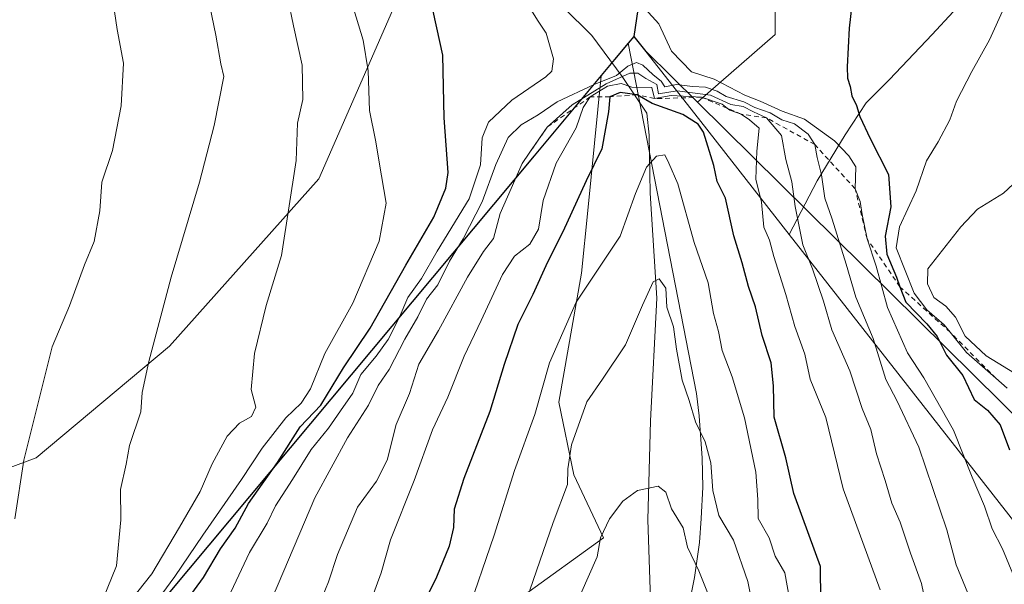
# Model space of a CAD drawing. Units: metres. Extents: x 658457 to 661919, y 4737190 to 4739586.
# Drawn here: x 660945 to 661150, y 4737782 to 4737900 of the extents above; entities that cross this region are included whole.
import ezdxf

# ---------------------------------------------------------------- set-up
doc = ezdxf.new("R2010")
doc.units = ezdxf.units.M
doc.header["$MEASUREMENT"] = 0
doc.linetypes.add('DGN Style 2', pattern=[1.6480167562047852, 0.988810053722871, -0.6592067024819142])
for name, color, linetype, lineweight in [('Arbolado forestal CxS', 92, 'Continuous', 0), ('Corriente natural lineal', 142, 'Continuous', 13), ('Cultivos herbáceos CxS', 92, 'Continuous', 0), ('Curva de nivel maestra', 30, 'Continuous', 30), ('Curva de nivel normal', 30, 'Continuous', 0), ('Entidad de ámbito territorial', 7, 'Continuous', 0), ('Entidad de ámbito territorial CxS', 92, 'Continuous', 0), ('Escarpado lineal', 30, 'DGN Style 2', 0), ('Espacio natural protegido', 121, 'Continuous', 13), ('Espacio natural protegido CxS', 121, 'Continuous', 0), ('Matorral CxS', 135, 'Continuous', 0), ('Municipio', 91, 'Continuous', 13), ('Municipio CxS', 4, 'Continuous', 0)]:
    doc.layers.add(name, color=color, linetype=linetype, lineweight=lineweight)

# ---------------------------------------------------------------- blocks, each defined once
blk = doc.blocks.new('*U3')
at = {"layer": 'Matorral CxS', "color": 135, "linetype": 'Continuous', "lineweight": 0}
blk.add_polyline3d([(661287.4676999999, 4737712.5407, 975.5154999999941), (661246.6589000003, 4737723.7985, 974.1129999999977), (661085.7537000002, 4737882.686100001, 931.4428999999947), (661101.9382999997, 4737896.811699999, 947.9232000000047), (661101.9382999997, 4737909.511700001, 948.7874000000012), (661099.8217000002, 4737922.2119, 951.0332000000053), (661095.5883, 4737927.503500001, 952.2253000000056), (661103.2232999997, 4737945.774300001, 954.6738999999944), (661127.4395000003, 4737955.8641, 952.9717999999993), (661155.6917000003, 4737980.079700001, 955.5948000000062), (661143.5837000003, 4738004.2959, 959.3827000000019), (661131.4757000003, 4738030.5297, 963.1266000000032)], dxfattribs=at)
blk = doc.blocks.new('*U4')
at = {"layer": 'Arbolado forestal CxS', "color": 92, "linetype": 'Continuous', "lineweight": 0}
blk.add_polyline3d([(660880.0853000004, 4738069.9231, 970.1646000000038), (660925.2534999996, 4737998.4781, 968.8454000000056), (660946.0972999996, 4738001.7839, 960.4685000000027), (660959.4433000004, 4738001.636700001, 957.362500000003), (660985.4918999998, 4737984.1569, 954.5736999999936), (661011.0217000004, 4737963.4801, 950.5776000000042), (661023.4593000002, 4737935.967499999, 948.3182999999991), (661023.3441000005, 4737930.515100001, 948.5672999999952), (661022.7603000002, 4737902.888300001, 952.6609999999928), (661006.9263000004, 4737866.713099999, 959.0994999999967), (660975.7972999997, 4737831.885299999, 964.7798999999941), (660948.0575000001, 4737808.6231, 969.9667999999948), (660911.7008999997, 4737795.215700001, 974.5193), (660882.6331000002, 4737790.972899999, 974.7130999999937), (660858.9962999999, 4737794.5571, 973.5576000000001), (660840.1357000006, 4737806.579100001, 972.0724999999949), (660826.7056999998, 4737826.4277, 970.6100000000006), (660795.5132999998, 4737845.626499999, 959.7425999999978), (660783.6535, 4737857.269300001, 953.4397000000026), (660773.7153000003, 4737865.348900001, 947.5993000000017), (660773.1785000004, 4737865.785300001, 947.3233000000038), (660758.6557, 4737863.3465, 942.5016999999935)], dxfattribs=at)
blk = doc.blocks.new('*U5')
at = {"layer": 'Arbolado forestal CxS', "color": 92, "linetype": 'Continuous', "lineweight": 0}
blk.add_polyline3d([(661041.2657000005, 4737674.102299999, 895.9085999999952), (661024.1653000005, 4737724.963300001, 917.7210000000051), (661022.6973000001, 4737747.7917, 923.4192999999941), (661035.4413000002, 4737764.149300001, 920.5149999999995), (661049.4782999996, 4737779.9179, 917.1291999999958), (661066.1913000002, 4737791.9713, 911.1043000000063), (661059.9952999996, 4737805.0931, 915.6263000000035), (661056.9024999999, 4737820.2349, 919.3859999999986), (661061.6397000002, 4737847.1051, 922.1296000000002), (661062.9266999997, 4737860.161499999, 924.7675000000017), (661065.6857000003, 4737888.1501, 942.3227999999945), (661071.3958999999, 4737894.989900001, 943.117499999993), (661072.5859000003, 4737896.399900001, 943.4324000000053), (661075.0557000004, 4737893.2501, 943.1851000000024), (661085.7537000002, 4737882.686100001, 931.4428999999947), (661246.6589000003, 4737723.7985, 974.1129999999977), (661287.4676999999, 4737712.5407, 975.5154999999941)], dxfattribs=at)
blk = doc.blocks.new('*U6')
at = {"layer": 'Arbolado forestal CxS', "color": 92, "linetype": 'Continuous', "lineweight": 0}
blk.add_polyline3d([(660807.6168999998, 4737656.517700001, 896.6144000000058), (660799.5872999999, 4737687.917099999, 906.0445999999939), (660895.3065, 4737725.165300001, 965.4036000000051), (660895.3110999997, 4737725.167099999, 965.4045999999945), (660945.9760999996, 4737744.884500001, 961.8819999999978), (661051.8059, 4737871.5407, 937.8408000000054), (661065.6857000003, 4737888.1501, 942.3227999999945), (661062.9266999997, 4737860.161499999, 924.7675000000017), (661061.6397000002, 4737847.1051, 922.1296000000002), (661056.9024999999, 4737820.2349, 919.3859999999986), (661059.9952999996, 4737805.0931, 915.6263000000035), (661066.1913000002, 4737791.9713, 911.1043000000063), (661049.4782999996, 4737779.9179, 917.1291999999958), (661035.4413000002, 4737764.149300001, 920.5149999999995), (661022.6973000001, 4737747.7917, 923.4192999999941), (661024.1653000005, 4737724.963300001, 917.7210000000051), (661041.2657000005, 4737674.102299999, 895.9085999999952)], dxfattribs=at)
blk = doc.blocks.new('*U8')
at = {"layer": 'Matorral CxS', "color": 135, "linetype": 'Continuous', "lineweight": 0}
blk.add_polyline3d([(660911.7008999997, 4737795.215700001, 974.5193), (660948.0575000001, 4737808.6231, 969.9667999999948), (660975.7972999997, 4737831.885299999, 964.7798999999941), (661006.9263000004, 4737866.713099999, 959.0994999999967), (661022.7603000002, 4737902.888300001, 952.6609999999928), (661023.3441000005, 4737930.515100001, 948.5672999999952), (661048.7368999999, 4737927.6129, 946.6214000000037), (661075.4057, 4737915.6119, 948.0547999999982), (661074.2459000006, 4737907.7097, 945.866399999999), (661072.5859000003, 4737896.399900001, 943.4324000000053), (661071.3958999999, 4737894.989900001, 943.117499999993), (661065.6857000003, 4737888.1501, 942.3227999999945), (661051.8059, 4737871.5407, 937.8408000000054), (660945.9760999996, 4737744.884500001, 961.8819999999978), (660895.3110999997, 4737725.167099999, 965.4045999999945)], dxfattribs=at)

msp = doc.modelspace()

# ---------------------------------------------------------------- linework, layer by layer
at = {"layer": 'Arbolado forestal CxS', "color": 92, "linetype": 'Continuous', "lineweight": 0, "extrusion": (-0.7697313896142624, 0.6349948852279594, 0.06553688714630576), "elevation": 2499753.490118491, "flags": 128}
msp.add_lwpolyline([(-4075446.901167289, -163233.5580846129), (-4075445.056235785, -163233.8736630601), (-4075436.146324234, -163234.670075229)], dxfattribs=at)
at = {"layer": 'Arbolado forestal CxS', "color": 92, "linetype": 'Continuous', "lineweight": 0, "extrusion": (0.7816197149751414, 0.5992999215383322, 0.1729457290780191), "elevation": 3356291.469490109, "flags": 128}
msp.add_lwpolyline([(3357647.684557331, -588378.915575086), (3357643.682149748, -588379.1666585739), (3357628.789394889, -588391.0885046355)], dxfattribs=at)
at = {"layer": 'Arbolado forestal CxS', "color": 92, "linetype": 'Continuous', "lineweight": 0}
for points in [[(661023.3441000005, 4737930.515100001, 948.5672999999952), (661022.7603000002, 4737902.888300001, 952.6609999999928), (661006.9263000004, 4737866.713099999, 959.0994999999967), (660975.7972999997, 4737831.885299999, 964.7798999999941), (660948.0575000001, 4737808.6231, 969.9667999999948), (660911.7008999997, 4737795.215700001, 974.5193), (660882.6331000002, 4737790.972899999, 974.7130999999937), (660858.9962999999, 4737794.5571, 973.5576000000001), (660840.1357000006, 4737806.579100001, 972.0724999999949), (660826.7056999998, 4737826.4277, 970.6100000000006), (660795.5132999998, 4737845.626499999, 959.7425999999978), (660783.6535, 4737857.269300001, 953.4397000000026), (660773.7153000003, 4737865.348900001, 947.5993000000017), (660773.1785000004, 4737865.785300001, 947.3233000000038), (660758.6557, 4737863.3465, 942.5016999999935)], [(661065.6857000003, 4737888.1501, 942.3227999999945), (661051.8059, 4737871.5407, 937.8408000000054), (660945.9760999996, 4737744.884500001, 961.8819999999978), (660895.3110999997, 4737725.167099999, 965.4045999999945)], [(661065.6857000003, 4737888.1501, 942.3227999999945), (661062.9266999997, 4737860.161499999, 924.7675000000017), (661061.6397000002, 4737847.1051, 922.1296000000002), (661056.9024999999, 4737820.2349, 919.3859999999986), (661059.9952999996, 4737805.0931, 915.6263000000035), (661066.1913000002, 4737791.9713, 911.1043000000063), (661049.4782999996, 4737779.9179, 917.1291999999958), (661035.4413000002, 4737764.149300001, 920.5149999999995), (661022.6973000001, 4737747.7917, 923.4192999999941), (661024.1653000005, 4737724.963300001, 917.7210000000051), (661041.2657000005, 4737674.102299999, 895.9085999999952)], [(661065.6857000003, 4737888.1501, 942.3227999999945), (661062.9266999997, 4737860.161499999, 924.7675000000017), (661061.6397000002, 4737847.1051, 922.1296000000002), (661056.9024999999, 4737820.2349, 919.3859999999986), (661059.9952999996, 4737805.0931, 915.6263000000035), (661066.1913000002, 4737791.9713, 911.1043000000063), (661049.4782999996, 4737779.9179, 917.1291999999958), (661035.4413000002, 4737764.149300001, 920.5149999999995), (661022.6973000001, 4737747.7917, 923.4192999999941), (661024.1653000005, 4737724.963300001, 917.7210000000051), (661041.2657000005, 4737674.102299999, 895.9085999999952)], [(661085.7537000002, 4737882.686100001, 931.4428999999947), (661246.6589000003, 4737723.7985, 974.1129999999977), (661287.4676999999, 4737712.5407, 975.5154999999941)]]:
    msp.add_polyline3d(points, dxfattribs=at)
at = {"layer": 'Corriente natural lineal', "color": 142, "linetype": 'Continuous', "lineweight": 13}
msp.add_polyline3d([(661057.8201000001, 4737902.5001, 943.9217000000064), (661063.7500999998, 4737896.5801, 943.4327000000048), (661070.0601000005, 4737888.040100001, 939.3644000000058), (661075.2001, 4737880.380100001, 924.0755999999965), (661075.6801000005, 4737875.8101, 921.9418000000006), (661075.9200999998, 4737863.7301, 919.5072999999975), (661077.2901, 4737841.880100001, 915.7747999999993), (661075.9700999996, 4737816.390100001, 911.6150999999956), (661075.4301000005, 4737795.7301, 908.9223000000056), (661075.9401000004, 4737781.270099999, 906.0843000000023), (661076.2001, 4737761.9801, 901.4254999999977), (661075.5500999996, 4737751.770099999, 900.5157000000036), (661072.9501, 4737737.0601, 898.7115999999952), (661069.1101000002, 4737716.780099999, 893.6938999999984), (661067.6101000002, 4737709.970100001, 891.5268000000069), (661066.6001000004, 4737702.210100001, 889.6420000000071), (661066.1501000002, 4737695.8201, 888.3671000000032), (661066.3000999996, 4737688.6601, 886.5881999999983), (661067.4001000002, 4737677.170100001, 883.9857000000047)], dxfattribs=at)
at = {"layer": 'Cultivos herbáceos CxS', "color": 92, "linetype": 'Continuous', "lineweight": 0, "extrusion": (0.7816197149751414, 0.5992999215383322, 0.1729457290780191), "elevation": 3356291.469490109, "flags": 128}
msp.add_lwpolyline([(3357647.684557331, -588378.915575086), (3357643.682149748, -588379.1666585739), (3357628.789394889, -588391.0885046355)], dxfattribs=at)
at = {"layer": 'Cultivos herbáceos CxS', "color": 92, "linetype": 'Continuous', "lineweight": 0}
for points in [[(661103.2232999997, 4737945.774300001, 954.6738999999944), (661095.5883, 4737927.503500001, 952.2253000000056), (661099.8217000002, 4737922.2119, 951.0332000000053), (661101.9382999997, 4737909.511700001, 948.7874000000012), (661101.9382999997, 4737896.811699999, 947.9232000000047), (661085.7537000002, 4737882.686100001, 931.4428999999947)], [(661023.3441000005, 4737930.515100001, 948.5672999999952), (661048.7368999999, 4737927.6129, 946.6214000000037), (661075.4057, 4737915.6119, 948.0547999999982), (661074.2459000006, 4737907.7097, 945.866399999999), (661072.5859000003, 4737896.399900001, 943.4324000000053)], [(661101.9382999997, 4737909.511700001, 948.7874000000012), (661101.9382999997, 4737896.811699999, 947.9232000000047), (661085.7537000002, 4737882.686100001, 931.4428999999947), (661075.0557000004, 4737893.2501, 943.1851000000024), (661072.5859000003, 4737896.399900001, 943.4324000000053), (661074.2459000006, 4737907.7097, 945.866399999999)]]:
    msp.add_polyline3d(points, dxfattribs=at)
at = {"layer": 'Curva de nivel maestra', "color": 30, "linetype": 'Continuous', "lineweight": 30, "flags": 128}
for points, elevation in [([(661118.4199999999, 4737907.870100001), (661117.3499999996, 4737898.110099999), (661116.9000000004, 4737890.040100001), (661116.9900000002, 4737887.670100001), (661117.5800000001, 4737885.9301), (661117.8899999997, 4737884.0101), (661118.9000000004, 4737882.020099999), (661119.5800000001, 4737879.700099999), (661121.7199999997, 4737875.1501), (661125.5599999997, 4737867.6601), (661126.0300000003, 4737860.920100001), (661124.8399999999, 4737854.770099999), (661125.1799999997, 4737851.0701), (661127.1699999999, 4737846.2601), (661127.9212999997, 4737844.263), (661129.1299999999, 4737841.050100001), (661133.4900000002, 4737836.5801), (661135.6500000004, 4737833.9101), (661137.5800000001, 4737830.0101), (661141.0300000003, 4737825.790100001), (661143.3499999996, 4737820.780099999), (661146.1399999997, 4737818.610099999), (661148.7699999996, 4737815.5001), (661150.7000000002, 4737810.3201)], 950), ([(660977.2599999999, 4737776.0601), (660982.8799999999, 4737783.770099999), (660986.4600000001, 4737789.6801), (660989.4699999997, 4737794.040100001), (660992.2800000003, 4737799.130100001), (660998.3200000003, 4737807.710100001), (661003.0599999997, 4737815.0801), (661007.3399999999, 4737819.600099999), (661012.0300000003, 4737827.4101), (661017.5899999999, 4737835.6801), (661025, 4737848.790100001), (661030.8799999999, 4737858.7401), (661033.3399999999, 4737864.780099999), (661033.8399999999, 4737868.050100001), (661033, 4737879.4301), (661032.7199999997, 4737892.4801), (661030.1200000001, 4737904.550100001)], 950), ([(661111.4699999997, 4737779.0101), (661111.3600000005, 4737786.0101), (661109.0199999996, 4737792.470100001), (661105.8099999997, 4737801.2401), (661104.1600000003, 4737808.620100001), (661101.7000000002, 4737817.120100001), (661101.6100000005, 4737823.6501), (661101.0999999996, 4737828.460100001), (661099.25, 4737834.1501), (661097.8200000003, 4737840.110099999), (661096.3899999997, 4737844.340100001), (661095.0899999999, 4737849.220100001), (661093.2999999998, 4737854.880100001), (661091.5599999997, 4737862.710100001), (661089.8399999999, 4737866.200099999), (661089.1299999999, 4737869.4901), (661086.9900000002, 4737876.4801), (661085.8700000001, 4737878.120100001), (661082.6900000004, 4737880.130100001), (661076.3499999996, 4737882.450099999), (661073.2199999997, 4737884.220100001), (661069.6399999997, 4737884.710100001), (661067.54, 4737883.8301), (661067.2400000002, 4737880.6801), (661065.8300000001, 4737873.0101), (661062.5499999998, 4737866.340100001), (661057.7400000002, 4737855.6801), (661054.5099999999, 4737849.380100001), (661051.4600000001, 4737842.670100001), (661048.3499999996, 4737836.4101), (661045.4800000006, 4737828.0601), (661042.5499999998, 4737818.3101), (661037.0800000001, 4737804.340100001), (661035.0999999996, 4737797.9901), (661034.9600000001, 4737794.120100001), (661034.0300000003, 4737790.2601), (661031.4400000004, 4737783.780099999), (661029.6399999997, 4737780.1501)], 925)]:
    msp.add_lwpolyline(points, dxfattribs=dict(at, elevation=elevation))
at = {"layer": 'Curva de nivel normal', "color": 30, "linetype": 'Continuous', "lineweight": 0, "flags": 128}
for points, elevation in [([(661155.0099999999, 4737914.440099999), (661146.5800000001, 4737895.710100001), (661142.8600000005, 4737889.100099999), (661139.7000000002, 4737882.9301), (661138.3099999997, 4737879.020099999), (661135.8499999996, 4737874.440099999), (661133.4299999997, 4737870.460100001), (661131.2599999999, 4737864.220100001), (661127.8099999997, 4737856.770099999), (661127.1399999997, 4737852.340100001), (661130.8600000005, 4737842.920100001), (661133.5300000003, 4737839.4801), (661137.0999999996, 4737836.370100001), (661138.3816000001, 4737834.788000001), (661141.79, 4737830.5801), (661147.9051999999, 4737825.204800001), (661150.2199999997, 4737823.170100001)], 955), ([(661151.4299999997, 4737784.530099999), (661149.2999999998, 4737789.720100001), (661147.1399999997, 4737793.9001), (661145.5, 4737798.590100001), (661142.9400000004, 4737804.600099999), (661139.0599999997, 4737814.440099999), (661132.9100000003, 4737825.300100001), (661129.5, 4737830.4801), (661125.2999999998, 4737839.9801), (661122.9500000002, 4737848.5801), (661121.0599999997, 4737854.280099999), (661120.0300000003, 4737859.340100001), (661119.6500000004, 4737862.0101), (661118.5999999996, 4737864.6801), (661118.7400000002, 4737869.2301), (661117.2699999996, 4737871.5001), (661114.3200000003, 4737874.620100001), (661108.0499999998, 4737879.140100001), (661103.4199999999, 4737880.850099999), (661098.8200000003, 4737882.9101), (661095.5999999996, 4737884.190099999), (661089.25, 4737887.4901), (661084.4900000002, 4737889.0101), (661080.3399999999, 4737893.3101), (661077.7199999997, 4737899.0101), (661070.5899999999, 4737906.9001)], 945), ([(660983.7999999998, 4737904.770099999), (660985.4600000001, 4737896.6801), (660986.5099999999, 4737890.6801), (660987.1399999997, 4737888.0101), (660985.0899999999, 4737877.840100001), (660982.0599999997, 4737866.0101), (660976.1799999997, 4737846.2401), (660971.5300000003, 4737828.6801), (660970.1600000003, 4737822.2301), (660969.8399999999, 4737818.220100001), (660967.5199999996, 4737811.2301), (660966.79, 4737807.340100001), (660965.6500000004, 4737802.090100001), (660965.7000000002, 4737795.770099999), (660964.7699999996, 4737786.1801), (660960.8700000001, 4737776.5801), (660955.5, 4737767.9001), (660951.8499999996, 4737759.3201), (660947.5700000003, 4737752.780099999), (660934.4199999999, 4737740.970100001)], 965), ([(660943.6200000001, 4737795.960100001), (660945.5, 4737808.1601), (660951.4000000004, 4737831.7401), (660955.0199999996, 4737840.280099999), (660958.1100000005, 4737848.8301), (660960.1200000001, 4737853.710100001), (660961.3399999999, 4737860.100099999), (660961.7400000002, 4737866.020099999), (660963.9400000004, 4737872.6601), (660965.7800000003, 4737881.9101), (660966.2100000001, 4737890.850099999), (660964.8899999997, 4737897.860099999), (660963.8600000005, 4737904.920100001)], 970), ([(661000.4800000006, 4737904.380100001), (661001.6100000005, 4737898.590100001), (661003.4600000001, 4737890.420100001), (661003.5899999999, 4737883.2401), (661002.5, 4737878.340100001), (661002.1699999999, 4737870.5801), (660999.1100000005, 4737850.770099999), (660995.9500000002, 4737840.340100001), (660993.5499999998, 4737830.340100001), (660992.8399999999, 4737822.850099999), (660993.79, 4737819.220100001), (660992.9199999999, 4737817.280099999), (660990.4000000004, 4737815.870100001), (660987.8399999999, 4737813.190099999), (660984.6699999999, 4737807.380100001), (660982.1799999997, 4737801.6601), (660977.9199999999, 4737794.2501), (660972.1699999999, 4737784.520099999), (660965.2699999996, 4737775.800100001)], 960), ([(660940.4900000002, 4737729.350099999), (660947.9199999999, 4737737.600099999), (660951.5599999997, 4737743.340100001), (660952.8700000001, 4737746.340100001), (660956.0700000003, 4737751.0101), (660959.6900000004, 4737759.280099999), (660965.3200000003, 4737768.220100001), (660976.9199999999, 4737783.950099999), (660982.7599999999, 4737792.540100001), (660990.8099999997, 4737804.110099999), (660995.0800000001, 4737810.6801), (661000.0199999996, 4737817.0101), (661003.2599999999, 4737820.0101), (661005.1699999999, 4737823.0101), (661008.1900000004, 4737830.340100001), (661013.9699999997, 4737840.870100001), (661019.4699999997, 4737853.780099999), (661020.9000000004, 4737861.6601), (661019.9299999997, 4737867.360099999), (661018.6799999997, 4737874.780099999), (661017.4500000002, 4737880.9301), (661017.1600000003, 4737889.210100001), (661016.1699999999, 4737895.5801), (661014.2300000006, 4737901.9901)], 955), ([(661050.4900000002, 4737902.920100001), (661052.4800000006, 4737899.7501), (661054.2599999999, 4737897.0601), (661055.7999999998, 4737891.7401), (661055.4199999999, 4737889.1801), (661054.2100000001, 4737887.970100001), (661047.0899999999, 4737883.130100001), (661042.2400000002, 4737878.520099999), (661040.9500000002, 4737875.2601), (661040.5599999997, 4737869.6601), (661038.2400000002, 4737862.590100001), (661031.54, 4737851.6801), (661028.2800000003, 4737846.0101), (661025.4299999997, 4737842.0101), (661023.6299999999, 4737837.8301), (661021.3600000005, 4737833.290100001), (661018.8799999999, 4737829.790100001), (661015.6399999997, 4737826.0001), (661014, 4737822.090100001), (661011.4400000004, 4737818.470100001), (661008.9199999999, 4737814.8201), (661005.29, 4737810.370100001), (661001.4199999999, 4737804.170100001), (660997.8700000001, 4737798.6801), (660996.1399999997, 4737795.020099999), (660992.4699999997, 4737788.920100001), (660987.4600000001, 4737778.340100001)], 945), ([(661142.5199999996, 4737779.280099999), (661139.5999999996, 4737786.4101), (661137.6900000004, 4737793.670100001), (661131.8600000005, 4737810.9001), (661127.3099999997, 4737820.460100001), (661124.9800000006, 4737824.9801), (661122.3399999999, 4737833.5001), (661118.7599999999, 4737842.130100001), (661116.7400000002, 4737848.950099999), (661113.7800000003, 4737858.3301), (661112.2800000003, 4737862.690099999), (661111.6100000005, 4737867.5601), (661110.7000000002, 4737871.190099999), (661110.1799999997, 4737873.880100001), (661108.8200000003, 4737876.0601), (661105.9500000002, 4737878.1601), (661103.3399999999, 4737879.030099999), (661100.9199999999, 4737880.5001), (661097.7199999997, 4737881.5601), (661095.4400000004, 4737882.770099999), (661091.7599999999, 4737883.850099999), (661089.8799999999, 4737884.970100001), (661087.4199999999, 4737885.850099999), (661084.75, 4737885.970100001), (661081.4199999999, 4737886.360099999), (661078.9800000006, 4737885.870100001), (661078.2300000006, 4737887.0801), (661076.5599999997, 4737888.370100001), (661074.4000000004, 4737890.420100001), (661073.0599999997, 4737890.9301), (661071.25, 4737890.220100001), (661068.9199999999, 4737888.2401), (661064.25, 4737886.4001), (661056.5199999996, 4737882.7401), (661052.5999999996, 4737880.0701), (661049.0700000003, 4737878.0101), (661046.3700000001, 4737875.340100001), (661043.7800000003, 4737869.700099999), (661040.9000000004, 4737861.9801), (661036.9800000006, 4737854.280099999), (661034.1500000004, 4737849.5701), (661031.6600000003, 4737844.6801), (661029.3499999996, 4737841.6801), (661027.5199999996, 4737838.0101), (661024.8399999999, 4737833.360099999), (661021.5300000003, 4737827.0601), (661019.2999999998, 4737823.690099999), (661017.2800000003, 4737819.630100001), (661012.8600000005, 4737812.840100001), (661006.0700000003, 4737800.300100001), (660998.4400000004, 4737782.340100001), (660993.5, 4737770.940099999)], 940), ([(661005.1799999997, 4737773.6801), (661008.9199999999, 4737782.8101), (661010.8300000001, 4737788.520099999), (661014.9800000006, 4737798.380100001), (661018.9000000004, 4737803.780099999), (661021.1600000003, 4737808.200099999), (661023.0499999998, 4737815.5601), (661025.7599999999, 4737822.0601), (661027.7300000006, 4737828.140100001), (661031.8200000003, 4737835.1801), (661037.8499999996, 4737846.280099999), (661041.2100000001, 4737851.620100001), (661043.25, 4737854.3301), (661044.7000000002, 4737859.4901), (661049.2400000002, 4737869.9301), (661050.7059000004, 4737872.053099999), (661054.4600000001, 4737877.4901), (661059.6500000004, 4737882.170100001), (661066.7300000006, 4737886.5001), (661071.6600000003, 4737888.7401), (661073.3499999996, 4737888.7501), (661075.0300000003, 4737887.620100001), (661077.2800000003, 4737886.370100001), (661077.6600000003, 4737884.420100001), (661081.54, 4737885.040100001), (661088.4500000002, 4737884.170100001), (661092.7199999997, 4737882.220100001), (661095.2999999998, 4737881.8101), (661097.3899999997, 4737880.710100001), (661100.1399999997, 4737879.4301), (661103.25, 4737875.780099999), (661104.1900000004, 4737870.7601), (661105.4299999997, 4737866.110099999), (661106.0700000003, 4737861.0101), (661107.6799999997, 4737853.0101), (661109.7199999997, 4737847.970100001), (661112.0300000003, 4737841.270099999), (661113.7000000002, 4737835.3201), (661117.4699999997, 4737826.770099999), (661120.0300000003, 4737818.940099999), (661121.8799999999, 4737814.520099999), (661123.04, 4737809.470100001), (661124.8700000001, 4737803.960100001), (661126.2100000001, 4737799.190099999), (661127.9600000001, 4737795.270099999), (661130.0999999996, 4737788.840100001), (661132.3899999997, 4737782.5001), (661133.2599999999, 4737778.440099999)], 935), ([(661017.8300000001, 4737778.9901), (661019.8799999999, 4737784.710100001), (661021.8499999996, 4737791.610099999), (661026.7599999999, 4737803.950099999), (661030.5999999996, 4737814.460100001), (661033.7800000003, 4737821.3101), (661037.1600000003, 4737829.8201), (661040.7100000001, 4737837.210100001), (661045.1699999999, 4737846.8301), (661047.6900000004, 4737850.610099999), (661050.8499999996, 4737853.1501), (661052.6399999997, 4737856.2601), (661053.6200000001, 4737862.220100001), (661056.3300000001, 4737870.0001), (661060.5300000003, 4737877.340100001), (661061.9800000006, 4737881.610099999), (661063.4299999997, 4737883.8201), (661067.0099999999, 4737886.0601), (661069.8799999999, 4737886.610099999), (661072.1200000001, 4737885.8301), (661076.2300000006, 4737885.770099999), (661076.7800000003, 4737883.4301), (661080.2999999998, 4737884.0601), (661086.6100000005, 4737883.710100001), (661090.8700000001, 4737882.290100001), (661091.9557999996, 4737881.441199999), (661092.5199999996, 4737881.0001), (661094.8799999999, 4737880.200099999), (661096.5700000003, 4737879.030099999), (661098.5899999999, 4737877.290100001), (661098.1200000001, 4737872.530099999), (661097.9199999999, 4737866.6801), (661099.0899999999, 4737861.850099999), (661099.5700000003, 4737856.700099999), (661100.7800000003, 4737853.9901), (661101.6900000004, 4737850.600099999), (661104.1600000003, 4737842.6601), (661106, 4737836.0101), (661108.1100000005, 4737830.220100001), (661109.2000000002, 4737825.0601), (661112.4600000001, 4737817.0701), (661116.0700000003, 4737802.210100001), (661123.7800000003, 4737781.1801)], 930), ([(661037.6699999999, 4737775.770099999), (661043.4299999997, 4737792.530099999), (661047.6900000004, 4737806.0101), (661051.9000000004, 4737817.6801), (661054.9699999997, 4737828.440099999), (661060.5, 4737841.0701), (661069.6399999997, 4737854.780099999), (661072.8799999999, 4737863.6501), (661075.1500000004, 4737869.1801), (661077.25, 4737871.4301), (661078.9600000001, 4737871.700099999), (661079.7699999996, 4737870.030099999), (661081.6799999997, 4737865.670100001), (661085.0999999996, 4737853.5101), (661087.9800000006, 4737845.120100001), (661089.1100000005, 4737838.720100001), (661090.1299999999, 4737834.9301), (661090.8799999999, 4737831.020099999), (661092.9600000001, 4737825.550100001), (661095.5199999996, 4737817.0101), (661097.9299999997, 4737805.6801), (661098.2999999998, 4737800.0101), (661098.3600000005, 4737796.0101), (661100.6799999997, 4737792.0101), (661101.9600000001, 4737788.190099999), (661103.9400000004, 4737784.7401), (661105.4199999999, 4737776.620100001)], 920), ([(661153.0499999998, 4737825.5101), (661145.8399999999, 4737829.860099999), (661141.5199999996, 4737833.950099999), (661139.5, 4737837.9301), (661137.4900000002, 4737840.2501), (661134.9600000001, 4737842.0601), (661133.6200000001, 4737844.850099999), (661133.7100000001, 4737848.0101), (661140.5800000001, 4737856.7401), (661144.0800000001, 4737860.450099999), (661149.4699999997, 4737863.7501), (661153.5800000001, 4737867.590100001)], 960), ([(661098.6299999999, 4737771.210100001), (661096.2199999997, 4737782.920100001), (661093.2400000002, 4737791.4901), (661090.1900000004, 4737796.620100001), (661088.9800000006, 4737801.8201), (661088.5499999998, 4737807.610099999), (661087.3300000001, 4737812.0101), (661085.3399999999, 4737816.1501), (661084, 4737820.5601), (661082.5899999999, 4737824.800100001), (661081.3899999997, 4737831.2601), (661080.75, 4737835.9101), (661079.3700000001, 4737840.040100001), (661079.1399999997, 4737843.960100001), (661077.79, 4737845.950099999), (661076.54, 4737845.2601), (661074.2999999998, 4737840.470100001), (661070.7999999998, 4737832.210100001), (661065.9600000001, 4737825.0101), (661062.7100000001, 4737820.340100001), (661059.5, 4737811.340100001), (661058.7699999996, 4737806.340100001), (661058.6799999997, 4737803.130100001), (661055.7199999997, 4737795.1601), (661050.8799999999, 4737781.130100001)], 915), ([(661059.79, 4737776.5701), (661064.8399999999, 4737788.0101), (661065.5300000003, 4737791.9901), (661067.4100000003, 4737795.940099999), (661070.2000000002, 4737799.6601), (661073.25, 4737801.860099999), (661077.5599999997, 4737802.7401), (661079.2000000002, 4737801.520099999), (661080.3600000005, 4737798.030099999), (661082.7699999996, 4737794.090100001), (661083.6600000003, 4737790.090100001), (661086.0599999997, 4737785.1601), (661089.8600000005, 4737775.620100001)], 910)]:
    msp.add_lwpolyline(points, dxfattribs=dict(at, elevation=elevation))
at = {"layer": 'Entidad de ámbito territorial', "color": 7, "linetype": 'Continuous', "lineweight": 0, "flags": 128}
for points in [[(660727.9359999996, 4738378.612999998), (660799.4220000025, 4738355.425000003), (660816.7900000021, 4738350.110000002), (660843.145000001, 4738342.044999998), (660878.9890000018, 4738331.076000002), (660890.6200000001, 4738327.516000003), (660915.2250000011, 4738316.59), (660957.6940000008, 4738294.912000001), (661002.8220000016, 4738273.571000001), (661055.6760000021, 4738248.913000002), (661112.1530000019, 4738232.586), (661139.0060000018, 4738224.824), (661169.4250000016, 4738216.248000001), (661214.4990000013, 4738203.540000001), (661159.6610000009, 4738096.204000001), (661155.145000001, 4738087.364999999), (661138.1550000014, 4738054.111000001), (661131.1090000012, 4738041.580000003), (661124.4300000012, 4738029.704000002), (661080.6890000022, 4737951.914999997), (661078.8039999995, 4737939.075999999), (661074.1950000017, 4737907.691999998), (661072.535000001, 4737896.390000002)], [(661071.3510000012, 4737894.972), (661072.535000001, 4737896.390000002)], [(660793.2100000009, 4737353.995999998), (660794.2869999999, 4737494.761999998), (660794.306000001, 4737525.317000002), (660795.0120000001, 4737547.817000001), (660795.288, 4737562.291000001), (660795.4750000013, 4737575.239000003), (660796.5630000001, 4737584.882999999), (660798.4660000007, 4737593.080999998), (660800.9880000018, 4737599.107000002), (660803.0350000006, 4737603.727000002), (660807.1200000005, 4737613.173000002), (660810.1789999994, 4737621.579999999), (660811.2970000017, 4737629.568000002), (660811.5220000013, 4737634.755999997), (660810.850000001, 4737642.205000001), (660809.2700000008, 4737649.694999998), (660807.5760000013, 4737656.505), (660799.5460000003, 4737687.901000001), (660945.9270000011, 4737744.870000001), (661051.7570000002, 4737871.522999999), (661071.3510000012, 4737894.972)]]:
    msp.add_lwpolyline(points, dxfattribs=at)
at = {"layer": 'Entidad de ámbito territorial CxS', "color": 92, "linetype": 'Continuous', "lineweight": 0, "flags": 128}
msp.add_lwpolyline([(661124.4300000007, 4738029.704000001), (661080.6889999994, 4737951.914999999), (661078.8039999991, 4737939.075999998), (661074.1950000012, 4737907.692), (661072.5350000004, 4737896.390000001), (661071.3510000006, 4737894.971999999), (661051.7569999996, 4737871.523), (660945.9270000006, 4737744.87), (660799.5459999997, 4737687.901000001), (660807.5760000009, 4737656.505)], dxfattribs=at)
at = {"layer": 'Escarpado lineal', "color": 30, "linetype": 'DGN Style 2', "lineweight": 0}
msp.add_polyline3d([(661147.9051999999, 4737825.204800001, 956.234899999996), (661138.3816000001, 4737834.788000001, 955.5077000000019), (661127.9212999997, 4737844.263, 950.3249000000069), (661121.0599999997, 4737854.280099999, 944.715200000006), (661118.5999999996, 4737864.6801, 943.1851000000024), (661110.1799999997, 4737873.880100001, 940.4593000000023), (661100.1399999997, 4737879.4301, 937.3917999999976), (661094.8799999999, 4737880.200099999, 934.1949000000022), (661091.9557999996, 4737881.441199999, 933.7897999999988), (661086.6100000005, 4737883.710100001, 934.4888999999966), (661076.7800000003, 4737883.4301, 927.0234000000056), (661073.2199999997, 4737884.220100001, 929.4646999999969), (661067.54, 4737883.8301, 933.8122000000004), (661063.4299999997, 4737883.8201, 938.0194000000047), (661054.4600000001, 4737877.4901, 939.1704000000027), (661050.7059000004, 4737872.053099999, 938.7995999999986)], dxfattribs=at)
at = {"layer": 'Espacio natural protegido', "color": 121, "linetype": 'Continuous', "lineweight": 13, "flags": 128}
for points in [[(661104.840900002, 4737855.164000001), (661110.6525000016, 4737866.315700001), (661116.5015000001, 4737875.864499999), (661120.8995000013, 4737882.583300003), (661125.7274000008, 4737887.408200001), (661134.6303000011, 4737896.783900001), (661143.4020999998, 4737906.283600003), (661152.8530000001, 4737918.975299999), (661161.8548000013, 4737929.369000004), (661169.8227000011, 4737940.498600002), (661170.4361000018, 4737941.5883), (661173.4266000006, 4737938.688600002), (661177.7545000016, 4737933.470700001), (661185.4052000006, 4737922.625700003), (661194.5989000006, 4737911.0608), (661206.2515000015, 4737897.782900002), (661216.1131000012, 4737884.964899999), (661227.443600002, 4737869.3929), (661239.6860999998, 4737852.956), (661248.5028000005, 4737841.254000002), (661259.4933000014, 4737828.974000001)], [(661104.840900002, 4737855.164000001), (661110.6525000016, 4737866.315700001), (661116.5015000001, 4737875.864499999), (661120.8995000013, 4737882.583300003), (661125.7274000008, 4737887.408200001), (661134.6303000011, 4737896.783900001), (661143.4020999998, 4737906.283600003), (661152.8530000001, 4737918.975299999), (661161.8548000013, 4737929.369000004), (661169.8227000011, 4737940.498600002), (661170.4361000018, 4737941.5883), (661173.4266000006, 4737938.688600002), (661177.7545000016, 4737933.470700001), (661185.4052000006, 4737922.625700003), (661194.5989000006, 4737911.0608), (661206.2515000015, 4737897.782900002), (661216.1131000012, 4737884.964899999), (661227.443600002, 4737869.3929), (661239.6860999998, 4737852.956), (661248.5028000005, 4737841.254000002), (661259.4933000014, 4737828.974000001)], [(661071.3510000012, 4737894.972), (661072.535000001, 4737896.390000002)], [(661071.3510000012, 4737894.972), (661072.535000001, 4737896.390000002)], [(661072.535000001, 4737896.390000002), (661075.0100000014, 4737893.232000001), (661085.9471000006, 4737879.275), (661089.9171000002, 4737874.209000001), (661104.840900002, 4737855.164000001)], [(661072.535000001, 4737896.390000002), (661075.0100000014, 4737893.232000001), (661085.9471000006, 4737879.275), (661089.9171000002, 4737874.209000001), (661104.840900002, 4737855.164000001)], [(661064.8114000005, 4737676.983800001), (661064.5366000015, 4737689.4206), (661064.627600002, 4737694.772500002), (661065.1337000007, 4737700.7724), (661066.2867000004, 4737707.579300002), (661068.2728000011, 4737715.6832), (661069.7198000011, 4737720.4171), (661072.0539000008, 4737728.751000003), (661075.5539000009, 4737740.887800002), (661081.6521000006, 4737766.357400001), (661085.1652000018, 4737783.768100001), (661086.1653000019, 4737791.037000002), (661086.5383000014, 4737795.990900001), (661086.8724000006, 4737802.574800001), (661086.7225000019, 4737808.618799997), (661086.1346000026, 4737817.401699999), (661085.5236000012, 4737822.077600001), (661071.3510000012, 4737894.972)], [(661064.8114000005, 4737676.983800001), (661064.5366000015, 4737689.4206), (661064.627600002, 4737694.772500002), (661065.1337000007, 4737700.7724), (661066.2867000004, 4737707.579300002), (661068.2728000011, 4737715.6832), (661069.7198000011, 4737720.4171), (661072.0539000008, 4737728.751000003), (661075.5539000009, 4737740.887800002), (661081.6521000006, 4737766.357400001), (661085.1652000018, 4737783.768100001), (661086.1653000019, 4737791.037000002), (661086.5383000014, 4737795.990900001), (661086.8724000006, 4737802.574800001), (661086.7225000019, 4737808.618799997), (661086.1346000026, 4737817.401699999), (661085.5236000012, 4737822.077600001), (661071.3510000012, 4737894.972)]]:
    msp.add_lwpolyline(points, dxfattribs=at)
at = {"layer": 'Espacio natural protegido CxS', "color": 121, "linetype": 'Continuous', "lineweight": 0, "flags": 128}
msp.add_lwpolyline([(661143.4020999991, 4737906.283600002), (661134.6303000007, 4737896.7839), (661125.7274000002, 4737887.408199999), (661120.8995000008, 4737882.583300001), (661116.5014999995, 4737875.864499998), (661110.6524999988, 4737866.3157), (661104.8409000017, 4737855.164), (661089.9170500003, 4737874.209), (661085.9471, 4737879.274999999), (661075.0099500016, 4737893.232), (661072.5350000004, 4737896.390000001), (661071.3510000006, 4737894.971999999), (661085.5236000007, 4737822.077600001), (661086.1345999998, 4737817.401699998), (661086.7225000013, 4737808.618799998), (661086.8724, 4737802.5748), (661086.538300001, 4737795.990900001), (661086.1653000013, 4737791.037000001), (661085.1651999989, 4737783.7681), (661081.6521000002, 4737766.3574)], dxfattribs=at)
msp.add_lwpolyline([(661143.4020999991, 4737906.283600002), (661134.6303000007, 4737896.7839), (661125.7274000002, 4737887.408199999), (661120.8995000008, 4737882.583300001), (661116.5014999995, 4737875.864499998), (661110.6524999988, 4737866.3157), (661104.8409000017, 4737855.164), (661089.9170500003, 4737874.209), (661085.9471, 4737879.274999999), (661075.0099500016, 4737893.232), (661072.5350000004, 4737896.390000001), (661071.3510000006, 4737894.971999999), (661085.5236000007, 4737822.077600001), (661086.1345999998, 4737817.401699998), (661086.7225000013, 4737808.618799998), (661086.8724, 4737802.5748), (661086.538300001, 4737795.990900001), (661086.1653000013, 4737791.037000001), (661085.1651999989, 4737783.7681), (661081.6521000002, 4737766.3574)], dxfattribs=at)
at = {"layer": 'Matorral CxS', "color": 135, "linetype": 'Continuous', "lineweight": 0, "extrusion": (-0.7697313896142624, 0.6349948852279594, 0.06553688714630576), "elevation": 2499753.490118491, "flags": 128}
msp.add_lwpolyline([(-4075446.901167289, -163233.5580846129), (-4075445.056235785, -163233.8736630601), (-4075436.146324234, -163234.670075229)], dxfattribs=at)
at = {"layer": 'Matorral CxS', "color": 135, "linetype": 'Continuous', "lineweight": 0}
for points in [[(661103.2232999997, 4737945.774300001, 954.6738999999944), (661095.5883, 4737927.503500001, 952.2253000000056), (661099.8217000002, 4737922.2119, 951.0332000000053), (661101.9382999997, 4737909.511700001, 948.7874000000012), (661101.9382999997, 4737896.811699999, 947.9232000000047), (661085.7537000002, 4737882.686100001, 931.4428999999947)], [(661023.3441000005, 4737930.515100001, 948.5672999999952), (661022.7603000002, 4737902.888300001, 952.6609999999928), (661006.9263000004, 4737866.713099999, 959.0994999999967), (660975.7972999997, 4737831.885299999, 964.7798999999941), (660948.0575000001, 4737808.6231, 969.9667999999948), (660911.7008999997, 4737795.215700001, 974.5193), (660882.6331000002, 4737790.972899999, 974.7130999999937), (660858.9962999999, 4737794.5571, 973.5576000000001), (660840.1357000006, 4737806.579100001, 972.0724999999949), (660826.7056999998, 4737826.4277, 970.6100000000006), (660795.5132999998, 4737845.626499999, 959.7425999999978), (660783.6535, 4737857.269300001, 953.4397000000026), (660773.7153000003, 4737865.348900001, 947.5993000000017), (660773.1785000004, 4737865.785300001, 947.3233000000038), (660758.6557, 4737863.3465, 942.5016999999935)], [(661023.3441000005, 4737930.515100001, 948.5672999999952), (661048.7368999999, 4737927.6129, 946.6214000000037), (661075.4057, 4737915.6119, 948.0547999999982), (661074.2459000006, 4737907.7097, 945.866399999999), (661072.5859000003, 4737896.399900001, 943.4324000000053)], [(661065.6857000003, 4737888.1501, 942.3227999999945), (661051.8059, 4737871.5407, 937.8408000000054), (660945.9760999996, 4737744.884500001, 961.8819999999978), (660895.3110999997, 4737725.167099999, 965.4045999999945)], [(661085.7537000002, 4737882.686100001, 931.4428999999947), (661246.6589000003, 4737723.7985, 974.1129999999977), (661287.4676999999, 4737712.5407, 975.5154999999941)]]:
    msp.add_polyline3d(points, dxfattribs=at)
at = {"layer": 'Municipio', "color": 91, "linetype": 'Continuous', "lineweight": 13, "flags": 128}
for points in [[(660727.9359999996, 4738378.612999998), (660799.4220000025, 4738355.425000003), (660816.7900000021, 4738350.110000002), (660843.145000001, 4738342.044999998), (660878.9890000018, 4738331.076000002), (660890.6200000001, 4738327.516000003), (660915.2250000011, 4738316.59), (660957.6940000008, 4738294.912000001), (661002.8220000016, 4738273.571000001), (661055.6760000021, 4738248.913000002), (661112.1530000019, 4738232.586), (661139.0060000018, 4738224.824), (661169.4250000016, 4738216.248000001), (661214.4990000013, 4738203.540000001), (661159.6610000009, 4738096.204000001), (661155.145000001, 4738087.364999999), (661138.1550000014, 4738054.111000001), (661131.1090000012, 4738041.580000003), (661124.4300000012, 4738029.704000002), (661080.6890000022, 4737951.914999997), (661078.8039999995, 4737939.075999999), (661074.1950000017, 4737907.691999998), (661072.535000001, 4737896.390000002)], [(660727.9359999996, 4738378.612999998), (660799.4220000025, 4738355.425000003), (660816.7900000021, 4738350.110000002), (660843.145000001, 4738342.044999998), (660878.9890000018, 4738331.076000002), (660890.6200000001, 4738327.516000003), (660915.2250000011, 4738316.59), (660957.6940000008, 4738294.912000001), (661002.8220000016, 4738273.571000001), (661055.6760000021, 4738248.913000002), (661112.1530000019, 4738232.586), (661139.0060000018, 4738224.824), (661169.4250000016, 4738216.248000001), (661214.4990000013, 4738203.540000001), (661159.6610000009, 4738096.204000001), (661155.145000001, 4738087.364999999), (661138.1550000014, 4738054.111000001), (661131.1090000012, 4738041.580000003), (661124.4300000012, 4738029.704000002), (661080.6890000022, 4737951.914999997), (661078.8039999995, 4737939.075999999), (661074.1950000017, 4737907.691999998), (661072.535000001, 4737896.390000002)], [(661071.3510000012, 4737894.972), (661072.535000001, 4737896.390000002)], [(661071.3510000012, 4737894.972), (661072.535000001, 4737896.390000002)], [(661072.535000001, 4737896.390000002), (661075.0100000014, 4737893.232000001), (661085.9471000006, 4737879.275), (661089.9171000002, 4737874.209000001), (661104.840900002, 4737855.164000001)], [(661072.535000001, 4737896.390000002), (661075.0100000014, 4737893.232000001), (661085.9471000006, 4737879.275), (661089.9171000002, 4737874.209000001), (661104.840900002, 4737855.164000001)], [(660793.2100000009, 4737353.995999998), (660794.2869999999, 4737494.761999998), (660794.306000001, 4737525.317000002), (660795.0120000001, 4737547.817000001), (660795.288, 4737562.291000001), (660795.4750000013, 4737575.239000003), (660796.5630000001, 4737584.882999999), (660798.4660000007, 4737593.080999998), (660800.9880000018, 4737599.107000002), (660803.0350000006, 4737603.727000002), (660807.1200000005, 4737613.173000002), (660810.1789999994, 4737621.579999999), (660811.2970000017, 4737629.568000002), (660811.5220000013, 4737634.755999997), (660810.850000001, 4737642.205000001), (660809.2700000008, 4737649.694999998), (660807.5760000013, 4737656.505), (660799.5460000003, 4737687.901000001), (660945.9270000011, 4737744.870000001), (661051.7570000002, 4737871.522999999), (661071.3510000012, 4737894.972)], [(660793.2100000009, 4737353.995999998), (660794.2869999999, 4737494.761999998), (660794.306000001, 4737525.317000002), (660795.0120000001, 4737547.817000001), (660795.288, 4737562.291000001), (660795.4750000013, 4737575.239000003), (660796.5630000001, 4737584.882999999), (660798.4660000007, 4737593.080999998), (660800.9880000018, 4737599.107000002), (660803.0350000006, 4737603.727000002), (660807.1200000005, 4737613.173000002), (660810.1789999994, 4737621.579999999), (660811.2970000017, 4737629.568000002), (660811.5220000013, 4737634.755999997), (660810.850000001, 4737642.205000001), (660809.2700000008, 4737649.694999998), (660807.5760000013, 4737656.505), (660799.5460000003, 4737687.901000001), (660945.9270000011, 4737744.870000001), (661051.7570000002, 4737871.522999999), (661071.3510000012, 4737894.972)], [(661104.840900002, 4737855.164000001), (661107.6310000004, 4737851.602999999), (661200.8310000007, 4737732.668999998), (661224.7740000003, 4737702.115), (661289.7320000017, 4737719.211999998), (661442.1530000018, 4737759.327000001), (661482.1789999999, 4737769.861000001), (661609.9610000005, 4737716.287000001), (661668.6750000016, 4737691.671), (661768.6090000016, 4737590.752), (661761.4010000008, 4737539.004000002), (661758.5460000003, 4737518.507000002), (661756.4370000013, 4737503.368000001), (661744.6459999997, 4737418.710000001), (661769.0640000015, 4737404.549000002), (661788.5900000007, 4737393.225000001), (661804.9900000002, 4737383.714000001), (661855.2880000009, 4737354.543), (661918.1198085003, 4737318.103975363)], [(661104.840900002, 4737855.164000001), (661107.6310000004, 4737851.602999999), (661200.8310000007, 4737732.668999998), (661224.7740000003, 4737702.115), (661289.7320000017, 4737719.211999998), (661442.1530000018, 4737759.327000001), (661482.1789999999, 4737769.861000001), (661609.9610000005, 4737716.287000001), (661668.6750000016, 4737691.671), (661768.6090000016, 4737590.752), (661761.4010000008, 4737539.004000002), (661758.5460000003, 4737518.507000002), (661756.4370000013, 4737503.368000001), (661744.6459999997, 4737418.710000001), (661769.0640000015, 4737404.549000002), (661788.5900000007, 4737393.225000001), (661804.9900000002, 4737383.714000001), (661855.2880000009, 4737354.543), (661918.1198085003, 4737318.103975363)]]:
    msp.add_lwpolyline(points, dxfattribs=at)
at = {"layer": 'Municipio CxS', "color": 4, "linetype": 'Continuous', "lineweight": 0, "flags": 128}
for points in [[(661124.4300000007, 4738029.704000001), (661080.6889999994, 4737951.914999999), (661078.8039999991, 4737939.075999998), (661074.1950000012, 4737907.692), (661072.5350000004, 4737896.390000001), (661071.3510000006, 4737894.971999999), (661051.7569999996, 4737871.523), (660945.9270000006, 4737744.87), (660799.5459999997, 4737687.901000001), (660807.5760000009, 4737656.505)], [(661289.7319999988, 4737719.211999999), (661224.7739999997, 4737702.114999999), (661200.8310000002, 4737732.668999999), (661107.6309999998, 4737851.603), (661104.8409000017, 4737855.164), (661089.9170500003, 4737874.209), (661085.9471, 4737879.274999999), (661075.0099500016, 4737893.232), (661072.5350000004, 4737896.390000001), (661074.1950000012, 4737907.692), (661078.8039999991, 4737939.075999998), (661080.6889999994, 4737951.914999999), (661124.4300000007, 4738029.704000001)], [(660807.5760000009, 4737656.505), (660799.5459999997, 4737687.901000001), (660945.9270000006, 4737744.87), (661051.7569999996, 4737871.523), (661071.3510000006, 4737894.971999999), (661072.5350000004, 4737896.390000001), (661075.0099500016, 4737893.232), (661085.9471, 4737879.274999999), (661089.9170500003, 4737874.209), (661104.8409000017, 4737855.164), (661107.6309999998, 4737851.603), (661200.8310000002, 4737732.668999999), (661224.7739999997, 4737702.114999999), (661289.7319999988, 4737719.211999999)]]:
    msp.add_lwpolyline(points, dxfattribs=at)

# ---------------------------------------------------------------- block references
at = {"layer": 'Arbolado forestal CxS', "color": 92, "linetype": 'Continuous', "lineweight": 0}
for name in ['*U4', '*U5', '*U6']:
    msp.add_blockref(name, (0, 0), dxfattribs=at)
at = {"layer": 'Matorral CxS', "color": 135, "linetype": 'Continuous', "lineweight": 0}
for name in ['*U3', '*U8']:
    msp.add_blockref(name, (0, 0), dxfattribs=at)

doc.saveas('drawing.dxf')
